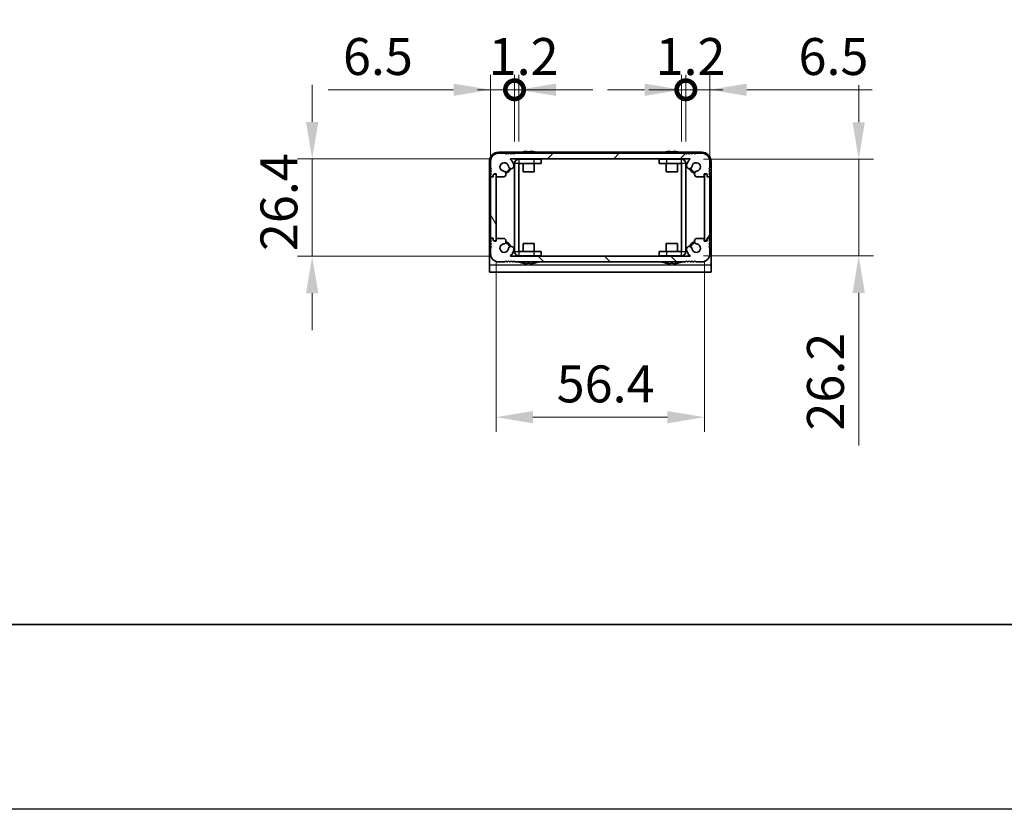
# Model space of a CAD drawing. Units: millimetres. Extents: x -50 to 7168, y -50 to 4576.
# Drawn here: x 1370 to 1637, y 1555 to 1769 of the extents above; entities that cross this region are included whole.
import ezdxf

# ---------------------------------------------------------------- set-up
doc = ezdxf.new("R2010")
doc.units = ezdxf.units.MM
doc.header["$LTSCALE"] = 2
doc.layers.get('Defpoints').update_dxf_attribs({"lineweight": 25})
for name, color, linetype, lineweight in [('Border (ISO)', 7, 'Continuous', 35), ('Dimension (ISO)', 7, 'Continuous', 18), ('Visible (ISO)', 7, 'Continuous', 35), ('Visible Narrow (ISO)', 7, 'Continuous', 25)]:
    doc.layers.add(name, color=color, linetype=linetype, lineweight=lineweight)
doc.layers.add('Hatch (ISO)', color=1, linetype='Continuous', lineweight=18, true_color=0xff0000)
doc.styles.add('Note Text (TK)', font='txt')
doc.dimstyles.new('Default - Method 1b (TK)', dxfattribs={"dimscale": 2, "dimtxt": 2.5, "dimasz": 2.5, "dimexe": 1, "dimexo": 1.5, "dimgap": 1, "dimtad": 1, "dimtoh": 1, "dimrnd": 1e-08, "dimdsep": 46, "dimtxsty": 'Note Text (TK)', "dimcen": 0.09, "dimdle": 5, "dimclrd": 100, "dimclre": 100, "dimclrt": 7, "dimadec": 1, "dimazin": 1, "dimtfac": 1, "dimtmove": 0, "dimatfit": 3, "dimfxl": 0, "dimtolj": 1, "dimlwd": -1, "dimlwe": -1, "dimarcsym": 0})

# ---------------------------------------------------------------- blocks, each defined once
blk = doc.blocks.new('図面枠 tk図枠')
at = {"layer": 'Border (ISO)'}
blk.add_line((14.5, 8), (405.5, 8), dxfattribs=at)
blk = doc.blocks.new('*D184')
at = {"layer": 'Defpoints', "color": 0, "transparency": 16777216}
for p in [(1502.85, 1731.13), (1449.07, 1704.73), (1502.85, 1704.73)]:
    blk.add_point(p, dxfattribs=at)
at = {"layer": 'Dimension (ISO)', "color": 100, "transparency": 16777216}
for p, q in [((1449.07, 1741.13), (1449.07, 1751.13)), ((1496.85, 1731.13), (1445.07, 1731.13)), ((1449.07, 1731.13), (1449.07, 1704.73)), ((1496.85, 1704.73), (1445.07, 1704.73)), ((1449.07, 1694.73), (1449.07, 1684.73))]:
    blk.add_line(p, q, dxfattribs=at)
for points in [[(1447.41, 1741.13), (1450.74, 1741.13), (1449.07, 1731.13)], [(1447.41, 1694.73), (1450.74, 1694.73), (1449.07, 1704.73)]]:
    blk.add_solid(points, dxfattribs=at)
at = {"layer": 'Dimension (ISO)', "color": 7, "transparency": 16777216, "insert": (1440.07, 1706.14), "char_height": 10, "attachment_point": 4, "rotation": 90, "style": 'Note Text (TK)'}
blk.add_mtext('\\A1;26.4', dxfattribs=at)
blk = doc.blocks.new('*D185')
at = {"layer": 'Defpoints', "color": 0, "transparency": 16777216}
for p in [(1498.87, 1709.18), (1555.27, 1709.18), (1555.27, 1661.18)]:
    blk.add_point(p, dxfattribs=at)
at = {"layer": 'Dimension (ISO)', "color": 100, "transparency": 16777216}
for p, q in [((1498.87, 1703.18), (1498.87, 1657.18)), ((1555.27, 1703.18), (1555.27, 1657.18)), ((1508.87, 1661.18), (1545.27, 1661.18))]:
    blk.add_line(p, q, dxfattribs=at)
for points in [[(1508.87, 1662.85), (1508.87, 1659.51), (1498.87, 1661.18)], [(1545.27, 1662.85), (1545.27, 1659.51), (1555.27, 1661.18)]]:
    blk.add_solid(points, dxfattribs=at)
at = {"layer": 'Dimension (ISO)', "color": 7, "transparency": 16777216, "insert": (1515.28, 1670.18), "char_height": 10, "attachment_point": 4, "style": 'Note Text (TK)'}
blk.add_mtext('\\A1;56.4', dxfattribs=at)
blk = doc.blocks.new('*D186')
at = {"layer": 'Defpoints', "color": 0, "transparency": 16777216}
for p in [(1549.07, 1731.03), (1549.07, 1704.83), (1597.07, 1704.83)]:
    blk.add_point(p, dxfattribs=at)
at = {"layer": 'Dimension (ISO)', "color": 100, "transparency": 16777216}
for p, q in [((1597.07, 1741.03), (1597.07, 1751.03)), ((1555.07, 1731.03), (1601.07, 1731.03)), ((1597.07, 1731.03), (1597.07, 1704.83)), ((1555.07, 1704.83), (1601.07, 1704.83)), ((1597.07, 1694.83), (1597.07, 1653.54))]:
    blk.add_line(p, q, dxfattribs=at)
for points in [[(1595.41, 1741.03), (1598.74, 1741.03), (1597.07, 1731.03)], [(1595.41, 1694.83), (1598.74, 1694.83), (1597.07, 1704.83)]]:
    blk.add_solid(points, dxfattribs=at)
at = {"layer": 'Dimension (ISO)', "color": 7, "transparency": 16777216, "insert": (1588.07, 1657.54), "char_height": 10, "attachment_point": 4, "rotation": 90, "style": 'Note Text (TK)'}
blk.add_mtext('\\A1;26.2', dxfattribs=at)
blk = doc.blocks.new('_DotSmall')
at = {"color": 0, "linetype": 'ByBlock', "const_width": 0.5}
blk.add_lwpolyline([(-0.0625, 0, 1), (0.0625, 0, 1)], format="xyb", close=True, dxfattribs=at)
blk = doc.blocks.new('*D187')
at = {"layer": 'Defpoints', "color": 0, "transparency": 16777216}
for p in [(1503.87, 1749.83), (1503.87, 1729.83), (1497.37, 1725.98)]:
    blk.add_point(p, dxfattribs=at)
at = {"layer": 'Dimension (ISO)', "color": 100, "transparency": 16777216}
for p, q in [((1497.37, 1731.98), (1497.37, 1753.83)), ((1503.87, 1735.83), (1503.87, 1753.83)), ((1487.37, 1749.83), (1453.41, 1749.83)), ((1503.87, 1749.83), (1497.37, 1749.83)), ((1503.87, 1749.83), (1523.87, 1749.83))]:
    blk.add_line(p, q, dxfattribs=at)
blk.add_solid([(1487.37, 1751.5), (1487.37, 1748.16), (1497.37, 1749.83)], dxfattribs=at)
at = {"layer": 'Dimension (ISO)', "color": 100, "transparency": 16777216, "xscale": 10, "yscale": 10, "zscale": 10, "rotation": 180}
blk.add_blockref('_DotSmall', (1503.87, 1749.83), dxfattribs=at)
at = {"layer": 'Dimension (ISO)', "color": 7, "transparency": 16777216, "insert": (1457.41, 1758.83), "char_height": 10, "attachment_point": 4, "style": 'Note Text (TK)'}
blk.add_mtext('\\A1;6.5', dxfattribs=at)
blk = doc.blocks.new('*D188')
at = {"layer": 'Defpoints', "color": 0, "transparency": 16777216}
for p in [(1505.07, 1749.83), (1503.87, 1729.83), (1505.07, 1729.83)]:
    blk.add_point(p, dxfattribs=at)
at = {"layer": 'Dimension (ISO)', "color": 100, "transparency": 16777216}
for p, q in [((1503.87, 1735.83), (1503.87, 1753.83)), ((1505.07, 1735.83), (1505.07, 1753.83)), ((1503.87, 1749.83), (1493.87, 1749.83)), ((1503.87, 1749.83), (1505.07, 1749.83)), ((1515.07, 1749.83), (1525.07, 1749.83))]:
    blk.add_line(p, q, dxfattribs=at)
blk.add_solid([(1515.07, 1751.5), (1515.07, 1748.16), (1505.07, 1749.83)], dxfattribs=at)
at = {"layer": 'Dimension (ISO)', "color": 100, "transparency": 16777216, "xscale": 10, "yscale": 10, "zscale": 10}
blk.add_blockref('_DotSmall', (1503.87, 1749.83), dxfattribs=at)
at = {"layer": 'Dimension (ISO)', "color": 7, "transparency": 16777216, "insert": (1496.86, 1758.83), "char_height": 10, "attachment_point": 4, "style": 'Note Text (TK)'}
blk.add_mtext('\\A1;1.2', dxfattribs=at)
blk = doc.blocks.new('*D189')
at = {"layer": 'Defpoints', "color": 0, "transparency": 16777216}
for p in [(1550.27, 1749.83), (1549.07, 1729.83), (1550.27, 1729.83)]:
    blk.add_point(p, dxfattribs=at)
at = {"layer": 'Dimension (ISO)', "color": 100, "transparency": 16777216}
for p, q in [((1549.07, 1735.83), (1549.07, 1753.83)), ((1550.27, 1735.83), (1550.27, 1753.83)), ((1539.07, 1749.83), (1529.07, 1749.83)), ((1549.07, 1749.83), (1550.27, 1749.83)), ((1550.27, 1749.83), (1560.27, 1749.83))]:
    blk.add_line(p, q, dxfattribs=at)
blk.add_solid([(1539.07, 1751.5), (1539.07, 1748.16), (1549.07, 1749.83)], dxfattribs=at)
at = {"layer": 'Dimension (ISO)', "color": 100, "transparency": 16777216, "xscale": 10, "yscale": 10, "zscale": 10, "rotation": 180}
blk.add_blockref('_DotSmall', (1550.27, 1749.83), dxfattribs=at)
at = {"layer": 'Dimension (ISO)', "color": 7, "transparency": 16777216, "insert": (1542.06, 1758.83), "char_height": 10, "attachment_point": 4, "style": 'Note Text (TK)'}
blk.add_mtext('\\A1;1.2', dxfattribs=at)
blk = doc.blocks.new('*D190')
at = {"layer": 'Defpoints', "color": 0, "transparency": 16777216}
for p in [(1556.77, 1749.83), (1550.27, 1729.83), (1556.77, 1725.98)]:
    blk.add_point(p, dxfattribs=at)
at = {"layer": 'Dimension (ISO)', "color": 100, "transparency": 16777216}
for p, q in [((1550.27, 1735.83), (1550.27, 1753.83)), ((1556.77, 1731.98), (1556.77, 1753.83)), ((1550.27, 1749.83), (1540.27, 1749.83)), ((1550.27, 1749.83), (1556.77, 1749.83)), ((1566.77, 1749.83), (1600.74, 1749.83))]:
    blk.add_line(p, q, dxfattribs=at)
blk.add_solid([(1566.77, 1751.5), (1566.77, 1748.16), (1556.77, 1749.83)], dxfattribs=at)
at = {"layer": 'Dimension (ISO)', "color": 100, "transparency": 16777216, "xscale": 10, "yscale": 10, "zscale": 10}
blk.add_blockref('_DotSmall', (1550.27, 1749.83), dxfattribs=at)
at = {"layer": 'Dimension (ISO)', "color": 7, "transparency": 16777216, "insert": (1580.77, 1758.83), "char_height": 10, "attachment_point": 4, "style": 'Note Text (TK)'}
blk.add_mtext('\\A1;6.5', dxfattribs=at)

msp = doc.modelspace()

# ---------------------------------------------------------------- hatches: boundary and pattern name
at = {"layer": 'Hatch (ISO)'}
h = msp.add_hatch(dxfattribs=at)
h.set_pattern_fill('ANSI31', color=256, scale=101.6, style=0)
h.set_pattern_definition([(45, (744, 1573), (-8.98026, 8.98026), [])])
edge = h.paths.add_edge_path()
edge.add_ellipse((1501.0056, 1726.5811), major_axis=(0, -0.3), ratio=1, start_angle=0, end_angle=29.008861)
edge.add_ellipse((1500.7664, 1727.0125), major_axis=(0.3847, -0.6938), ratio=1, start_angle=0, end_angle=140.654819)
edge.add_ellipse((1501.0736, 1728.9311), major_axis=(-0.1648, -1.1381), ratio=1, start_angle=106.448258, end_angle=360, ccw=False)
edge.add_ellipse((1502.9541, 1729.2023), major_axis=(-0.7423, -0.1071), ratio=1, start_angle=0, end_angle=180)
edge.add_ellipse((1501.0736, 1728.9311), major_axis=(2.6229, 0.3783), ratio=1, start_angle=0, end_angle=41.579126)
edge.add_ellipse((1502.8491, 1731.0311), major_axis=(-0.0646, -0.0764), ratio=1, start_angle=220.214171, end_angle=360, ccw=False)
edge.add_line((1502.8491, 1731.1311), (1551.298, 1731.1311))
edge.add_ellipse((1551.298, 1731.0311), major_axis=(0, 0.1), ratio=1, start_angle=220.214171, end_angle=360, ccw=False)
edge.add_ellipse((1553.0736, 1728.9311), major_axis=(-1.711, 2.0236), ratio=1, start_angle=0, end_angle=41.579126)
edge.add_ellipse((1551.193, 1729.2023), major_axis=(-0.7423, 0.1071), ratio=1, start_angle=0, end_angle=180)
edge.add_ellipse((1553.0736, 1728.9311), major_axis=(-1.1382, 0.1642), ratio=1, start_angle=106.448258, end_angle=360, ccw=False)
edge.add_ellipse((1553.3808, 1727.0125), major_axis=(-0.1423, 0.7804), ratio=1, start_angle=0, end_angle=140.654819)
edge.add_ellipse((1553.1415, 1726.5811), major_axis=(-0.1455, -0.2624), ratio=1, start_angle=0, end_angle=29.008861)
edge.add_line((1553.1415, 1726.2811), (1554.9236, 1726.2811))
edge.add_ellipse((1554.9236, 1726.5811), major_axis=(0, -0.3), ratio=1, start_angle=0, end_angle=90)
edge.add_line((1555.2236, 1726.5811), (1555.2236, 1727.0311))
edge.add_line((1555.2236, 1727.0311), (1555.8236, 1727.0311))
edge.add_line((1555.8236, 1727.0311), (1556.0736, 1726.7811))
edge.add_line((1556.0736, 1726.7811), (1556.0736, 1726.5811))
edge.add_ellipse((1556.3736, 1726.5811), major_axis=(-0.3, 0), ratio=1, start_angle=0, end_angle=90)
edge.add_line((1556.3736, 1726.2811), (1556.5236, 1726.2811))
edge.add_ellipse((1556.5236, 1726.5311), major_axis=(0, -0.25), ratio=1, start_angle=0, end_angle=90)
edge.add_line((1556.7736, 1726.5311), (1556.7736, 1726.7811))
edge.add_line((1556.7736, 1726.7811), (1556.5236, 1727.0311))
edge.add_line((1556.5236, 1727.0311), (1556.7736, 1727.2811))
edge.add_line((1556.7736, 1727.2811), (1556.7736, 1727.5311))
edge.add_line((1556.7736, 1727.5311), (1556.5236, 1727.7811))
edge.add_line((1556.5236, 1727.7811), (1556.7736, 1728.0311))
edge.add_line((1556.7736, 1728.0311), (1556.7736, 1728.2811))
edge.add_line((1556.7736, 1728.2811), (1556.5236, 1728.5311))
edge.add_line((1556.5236, 1728.5311), (1556.7736, 1728.7811))
edge.add_line((1556.7736, 1728.7811), (1556.7736, 1730.4311))
edge.add_ellipse((1554.5736, 1730.4311), major_axis=(2.2, 0), ratio=1, start_angle=0, end_angle=90)
edge.add_line((1554.5736, 1732.6311), (1552.9236, 1732.6311))
edge.add_line((1552.9236, 1732.6311), (1552.6736, 1732.3811))
edge.add_line((1552.6736, 1732.3811), (1552.4236, 1732.6311))
edge.add_line((1552.4236, 1732.6311), (1552.1736, 1732.6311))
edge.add_line((1552.1736, 1732.6311), (1551.9236, 1732.3811))
edge.add_line((1551.9236, 1732.3811), (1551.6736, 1732.6311))
edge.add_line((1551.6736, 1732.6311), (1551.4236, 1732.6311))
edge.add_line((1551.4236, 1732.6311), (1551.1736, 1732.3811))
edge.add_line((1551.1736, 1732.3811), (1550.9236, 1732.6311))
edge.add_line((1550.9236, 1732.6311), (1550.6736, 1732.6311))
edge.add_line((1550.6736, 1732.6311), (1550.4236, 1732.3811))
edge.add_line((1550.4236, 1732.3811), (1550.1736, 1732.6311))
edge.add_line((1550.1736, 1732.6311), (1503.9736, 1732.6311))
edge.add_line((1503.9736, 1732.6311), (1503.7236, 1732.3811))
edge.add_line((1503.7236, 1732.3811), (1503.4736, 1732.6311))
edge.add_line((1503.4736, 1732.6311), (1503.2236, 1732.6311))
edge.add_line((1503.2236, 1732.6311), (1502.9736, 1732.3811))
edge.add_line((1502.9736, 1732.3811), (1502.7236, 1732.6311))
edge.add_line((1502.7236, 1732.6311), (1502.4736, 1732.6311))
edge.add_line((1502.4736, 1732.6311), (1502.2236, 1732.3811))
edge.add_line((1502.2236, 1732.3811), (1501.9736, 1732.6311))
edge.add_line((1501.9736, 1732.6311), (1501.7236, 1732.6311))
edge.add_line((1501.7236, 1732.6311), (1501.4736, 1732.3811))
edge.add_line((1501.4736, 1732.3811), (1501.2236, 1732.6311))
edge.add_line((1501.2236, 1732.6311), (1499.5736, 1732.6311))
edge.add_ellipse((1499.5736, 1730.4311), major_axis=(0, 2.2), ratio=1, start_angle=0, end_angle=90)
edge.add_line((1497.3736, 1730.4311), (1497.3736, 1728.7811))
edge.add_line((1497.3736, 1728.7811), (1497.6236, 1728.5311))
edge.add_line((1497.6236, 1728.5311), (1497.3736, 1728.2811))
edge.add_line((1497.3736, 1728.2811), (1497.3736, 1728.0311))
edge.add_line((1497.3736, 1728.0311), (1497.6236, 1727.7811))
edge.add_line((1497.6236, 1727.7811), (1497.3736, 1727.5311))
edge.add_line((1497.3736, 1727.5311), (1497.3736, 1727.2811))
edge.add_line((1497.3736, 1727.2811), (1497.6236, 1727.0311))
edge.add_line((1497.6236, 1727.0311), (1497.3736, 1726.7811))
edge.add_line((1497.3736, 1726.7811), (1497.3736, 1726.5311))
edge.add_ellipse((1497.6236, 1726.5311), major_axis=(-0.25, 0), ratio=1, start_angle=0, end_angle=90)
edge.add_line((1497.6236, 1726.2811), (1497.7736, 1726.2811))
edge.add_ellipse((1497.7736, 1726.5811), major_axis=(0, -0.3), ratio=1, start_angle=0, end_angle=90)
edge.add_line((1498.0736, 1726.5811), (1498.0736, 1726.7811))
edge.add_line((1498.0736, 1726.7811), (1498.3236, 1727.0311))
edge.add_line((1498.3236, 1727.0311), (1498.9236, 1727.0311))
edge.add_line((1498.9236, 1727.0311), (1498.9236, 1726.5811))
edge.add_ellipse((1499.2236, 1726.5811), major_axis=(-0.3, 0), ratio=1, start_angle=0, end_angle=90)
edge.add_line((1499.2236, 1726.2811), (1501.0056, 1726.2811))
h = msp.add_hatch(dxfattribs=at)
h.set_pattern_fill('ANSI31', color=256, scale=101.6, angle=75.000175, style=0)
h.set_pattern_definition([(120.0002, (744, 1573), (-10.9985, -6.35003), [])])
edge = h.paths.add_edge_path()
edge.add_ellipse((1497.6236, 1725.9811), major_axis=(0, 0.25), ratio=1, start_angle=0, end_angle=90)
edge.add_line((1497.3736, 1725.9811), (1497.3736, 1709.8811))
edge.add_ellipse((1497.6236, 1709.8811), major_axis=(-0.25, 0), ratio=1, start_angle=0, end_angle=90)
edge.add_line((1497.6236, 1709.6311), (1498.1236, 1709.6311))
edge.add_line((1498.1236, 1709.6311), (1498.1236, 1709.1311))
edge.add_line((1498.1236, 1709.1311), (1498.3736, 1708.8811))
edge.add_line((1498.3736, 1708.8811), (1498.5736, 1708.8811))
edge.add_ellipse((1498.5736, 1709.1811), major_axis=(0, -0.3), ratio=1, start_angle=0, end_angle=90)
edge.add_line((1498.8736, 1709.1811), (1498.8736, 1726.6811))
edge.add_ellipse((1498.5736, 1726.6811), major_axis=(0.3, 0), ratio=1, start_angle=0, end_angle=90)
edge.add_line((1498.5736, 1726.9811), (1498.3736, 1726.9811))
edge.add_line((1498.3736, 1726.9811), (1498.1236, 1726.7311))
edge.add_line((1498.1236, 1726.7311), (1498.1236, 1726.2311))
edge.add_line((1498.1236, 1726.2311), (1497.6236, 1726.2311))
h = msp.add_hatch(dxfattribs=at)
h.set_pattern_fill('ANSI31', color=256, scale=101.6, angle=14.999978, style=0)
h.set_pattern_definition([(60, (744, 1573), (-10.99852, 6.35), [])])
edge = h.paths.add_edge_path()
edge.add_ellipse((1556.5236, 1709.8811), major_axis=(0, -0.25), ratio=1, start_angle=0, end_angle=90)
edge.add_line((1556.7736, 1709.8811), (1556.7736, 1725.9811))
edge.add_ellipse((1556.5236, 1725.9811), major_axis=(0.25, 0), ratio=1, start_angle=0, end_angle=90)
edge.add_line((1556.5236, 1726.2311), (1556.0236, 1726.2311))
edge.add_line((1556.0236, 1726.2311), (1556.0236, 1726.7311))
edge.add_line((1556.0236, 1726.7311), (1555.7736, 1726.9811))
edge.add_line((1555.7736, 1726.9811), (1555.5736, 1726.9811))
edge.add_ellipse((1555.5736, 1726.6811), major_axis=(0, 0.3), ratio=1, start_angle=0, end_angle=90)
edge.add_line((1555.2736, 1726.6811), (1555.2736, 1709.1811))
edge.add_ellipse((1555.5736, 1709.1811), major_axis=(-0.3, 0), ratio=1, start_angle=0, end_angle=90)
edge.add_line((1555.5736, 1708.8811), (1555.7736, 1708.8811))
edge.add_line((1555.7736, 1708.8811), (1556.0236, 1709.1311))
edge.add_line((1556.0236, 1709.1311), (1556.0236, 1709.6311))
edge.add_line((1556.0236, 1709.6311), (1556.5236, 1709.6311))
h = msp.add_hatch(dxfattribs=at)
h.set_pattern_fill('ANSI31', color=256, scale=101.6, angle=90.00021, style=0)
h.set_pattern_definition([(135.0002, (744, 1573), (-8.98022, -8.98029), [])])
edge = h.paths.add_edge_path()
edge.add_ellipse((1553.1415, 1709.2811), major_axis=(0, 0.3), ratio=1, start_angle=0, end_angle=29.008861)
edge.add_ellipse((1553.3808, 1708.8497), major_axis=(-0.3847, 0.6938), ratio=1, start_angle=0, end_angle=140.654819)
edge.add_ellipse((1553.0736, 1706.9311), major_axis=(0.1648, 1.1381), ratio=1, start_angle=106.448258, end_angle=360, ccw=False)
edge.add_ellipse((1551.193, 1706.6599), major_axis=(0.7423, 0.1071), ratio=1, start_angle=0, end_angle=180)
edge.add_ellipse((1553.0736, 1706.9311), major_axis=(-2.6229, -0.3783), ratio=1, start_angle=0, end_angle=41.579126)
edge.add_ellipse((1551.298, 1704.8311), major_axis=(0.0646, 0.0764), ratio=1, start_angle=220.214171, end_angle=360, ccw=False)
edge.add_line((1551.298, 1704.7311), (1502.8491, 1704.7311))
edge.add_ellipse((1502.8491, 1704.8311), major_axis=(0, -0.1), ratio=1, start_angle=220.214171, end_angle=360, ccw=False)
edge.add_ellipse((1501.0736, 1706.9311), major_axis=(1.711, -2.0236), ratio=1, start_angle=0, end_angle=41.579126)
edge.add_ellipse((1502.9541, 1706.6599), major_axis=(0.7423, -0.1071), ratio=1, start_angle=0, end_angle=180)
edge.add_ellipse((1501.0736, 1706.9311), major_axis=(1.1382, -0.1642), ratio=1, start_angle=106.448258, end_angle=360, ccw=False)
edge.add_ellipse((1500.7664, 1708.8497), major_axis=(0.1423, -0.7804), ratio=1, start_angle=0, end_angle=140.654819)
edge.add_ellipse((1501.0056, 1709.2811), major_axis=(0.1455, 0.2624), ratio=1, start_angle=0, end_angle=29.008861)
edge.add_line((1501.0056, 1709.5811), (1499.2236, 1709.5811))
edge.add_ellipse((1499.2236, 1709.2811), major_axis=(0, 0.3), ratio=1, start_angle=0, end_angle=90)
edge.add_line((1498.9236, 1709.2811), (1498.9236, 1708.8311))
edge.add_line((1498.9236, 1708.8311), (1498.3236, 1708.8311))
edge.add_line((1498.3236, 1708.8311), (1498.0736, 1709.0811))
edge.add_line((1498.0736, 1709.0811), (1498.0736, 1709.2811))
edge.add_ellipse((1497.7736, 1709.2811), major_axis=(0.3, 0), ratio=1, start_angle=0, end_angle=90)
edge.add_line((1497.7736, 1709.5811), (1497.6236, 1709.5811))
edge.add_ellipse((1497.6236, 1709.3311), major_axis=(0, 0.25), ratio=1, start_angle=0, end_angle=90)
edge.add_line((1497.3736, 1709.3311), (1497.3736, 1709.0811))
edge.add_line((1497.3736, 1709.0811), (1497.6236, 1708.8311))
edge.add_line((1497.6236, 1708.8311), (1497.3736, 1708.5811))
edge.add_line((1497.3736, 1708.5811), (1497.3736, 1708.3311))
edge.add_line((1497.3736, 1708.3311), (1497.6236, 1708.0811))
edge.add_line((1497.6236, 1708.0811), (1497.3736, 1707.8311))
edge.add_line((1497.3736, 1707.8311), (1497.3736, 1707.5811))
edge.add_line((1497.3736, 1707.5811), (1497.6236, 1707.3311))
edge.add_line((1497.6236, 1707.3311), (1497.3736, 1707.0811))
edge.add_line((1497.3736, 1707.0811), (1497.3736, 1705.4311))
edge.add_ellipse((1499.5736, 1705.4311), major_axis=(-2.2, 0), ratio=1, start_angle=0, end_angle=90)
edge.add_line((1499.5736, 1703.2311), (1501.2236, 1703.2311))
edge.add_line((1501.2236, 1703.2311), (1501.4736, 1703.4811))
edge.add_line((1501.4736, 1703.4811), (1501.7236, 1703.2311))
edge.add_line((1501.7236, 1703.2311), (1501.9736, 1703.2311))
edge.add_line((1501.9736, 1703.2311), (1502.2236, 1703.4811))
edge.add_line((1502.2236, 1703.4811), (1502.4736, 1703.2311))
edge.add_line((1502.4736, 1703.2311), (1502.7236, 1703.2311))
edge.add_line((1502.7236, 1703.2311), (1502.9736, 1703.4811))
edge.add_line((1502.9736, 1703.4811), (1503.2236, 1703.2311))
edge.add_line((1503.2236, 1703.2311), (1503.4736, 1703.2311))
edge.add_line((1503.4736, 1703.2311), (1503.7236, 1703.4811))
edge.add_line((1503.7236, 1703.4811), (1503.9736, 1703.2311))
edge.add_line((1503.9736, 1703.2311), (1550.1736, 1703.2311))
edge.add_line((1550.1736, 1703.2311), (1550.4236, 1703.4811))
edge.add_line((1550.4236, 1703.4811), (1550.6736, 1703.2311))
edge.add_line((1550.6736, 1703.2311), (1550.9236, 1703.2311))
edge.add_line((1550.9236, 1703.2311), (1551.1736, 1703.4811))
edge.add_line((1551.1736, 1703.4811), (1551.4236, 1703.2311))
edge.add_line((1551.4236, 1703.2311), (1551.6736, 1703.2311))
edge.add_line((1551.6736, 1703.2311), (1551.9236, 1703.4811))
edge.add_line((1551.9236, 1703.4811), (1552.1736, 1703.2311))
edge.add_line((1552.1736, 1703.2311), (1552.4236, 1703.2311))
edge.add_line((1552.4236, 1703.2311), (1552.6736, 1703.4811))
edge.add_line((1552.6736, 1703.4811), (1552.9236, 1703.2311))
edge.add_line((1552.9236, 1703.2311), (1554.5736, 1703.2311))
edge.add_ellipse((1554.5736, 1705.4311), major_axis=(0, -2.2), ratio=1, start_angle=0, end_angle=90)
edge.add_line((1556.7736, 1705.4311), (1556.7736, 1707.0811))
edge.add_line((1556.7736, 1707.0811), (1556.5236, 1707.3311))
edge.add_line((1556.5236, 1707.3311), (1556.7736, 1707.5811))
edge.add_line((1556.7736, 1707.5811), (1556.7736, 1707.8311))
edge.add_line((1556.7736, 1707.8311), (1556.5236, 1708.0811))
edge.add_line((1556.5236, 1708.0811), (1556.7736, 1708.3311))
edge.add_line((1556.7736, 1708.3311), (1556.7736, 1708.5811))
edge.add_line((1556.7736, 1708.5811), (1556.5236, 1708.8311))
edge.add_line((1556.5236, 1708.8311), (1556.7736, 1709.0811))
edge.add_line((1556.7736, 1709.0811), (1556.7736, 1709.3311))
edge.add_ellipse((1556.5236, 1709.3311), major_axis=(0.25, 0), ratio=1, start_angle=0, end_angle=90)
edge.add_line((1556.5236, 1709.5811), (1556.3736, 1709.5811))
edge.add_ellipse((1556.3736, 1709.2811), major_axis=(0, 0.3), ratio=1, start_angle=0, end_angle=90)
edge.add_line((1556.0736, 1709.2811), (1556.0736, 1709.0811))
edge.add_line((1556.0736, 1709.0811), (1555.8236, 1708.8311))
edge.add_line((1555.8236, 1708.8311), (1555.2236, 1708.8311))
edge.add_line((1555.2236, 1708.8311), (1555.2236, 1709.2811))
edge.add_ellipse((1554.9236, 1709.2811), major_axis=(0.3, 0), ratio=1, start_angle=0, end_angle=90)
edge.add_line((1554.9236, 1709.5811), (1553.1415, 1709.5811))

# ---------------------------------------------------------------- linework, layer by layer
at = {"color": 6}
msp.add_lwpolyline([(-50, 2779), (5995, 2779), (5995, 1555), (-50, 1555)], close=True, dxfattribs=at)
at = {"layer": 'Visible (ISO)'}
for p, q in [((1505.766, 1732.9311), (1499.5736, 1732.9311)), ((1501.2236, 1732.6311), (1499.5736, 1732.6311)), ((1501.4736, 1732.3811), (1501.2236, 1732.6311)), ((1501.7236, 1732.6311), (1501.4736, 1732.3811)), ((1501.9736, 1732.6311), (1501.7236, 1732.6311)), ((1502.2236, 1732.3811), (1501.9736, 1732.6311)), ((1502.4736, 1732.6311), (1502.2236, 1732.3811)), ((1502.7236, 1732.6311), (1502.4736, 1732.6311)), ((1502.9736, 1732.3811), (1502.7236, 1732.6311)), ((1502.8491, 1731.1311), (1551.298, 1731.1311)), ((1503.2236, 1732.6311), (1502.9736, 1732.3811)), ((1503.4736, 1732.6311), (1503.2236, 1732.6311)), ((1503.7236, 1732.3811), (1503.4736, 1732.6311)), ((1503.9736, 1732.6311), (1503.7236, 1732.3811)), ((1550.1736, 1732.6311), (1503.9736, 1732.6311)), ((1505.0746, 1731.0311), (1509.0736, 1731.0311)), ((1506.0736, 1733.0061), (1506.0736, 1732.9964)), ((1506.1736, 1731.0311), (1506.1736, 1731.1118)), ((1507.2986, 1733.1196), (1507.2986, 1732.9964)), ((1508.0486, 1732.9964), (1508.0486, 1733.1196)), ((1509.0736, 1731.0311), (1511.0736, 1731.0311)), ((1509.1736, 1731.0311), (1509.1736, 1731.1118)), ((1509.2736, 1732.9964), (1509.2736, 1733.0061)), ((1544.566, 1732.9311), (1509.5811, 1732.9311)), ((1511.0736, 1729.8311), (1511.0736, 1731.0311)), ((1543.0736, 1731.0311), (1545.0736, 1731.0311)), ((1543.0736, 1731.0311), (1543.0736, 1729.8311)), ((1544.8736, 1733.0061), (1544.8736, 1732.9964)), ((1544.9736, 1731.0311), (1544.9736, 1731.1118)), ((1549.0726, 1731.0311), (1545.0736, 1731.0311)), ((1546.0986, 1733.1196), (1546.0986, 1732.9964)), ((1546.8486, 1732.9964), (1546.8486, 1733.1196)), ((1547.9736, 1731.0311), (1547.9736, 1731.1118)), ((1548.0736, 1732.9964), (1548.0736, 1733.0061)), ((1554.5736, 1732.9311), (1548.3811, 1732.9311)), ((1550.4236, 1732.3811), (1550.1736, 1732.6311)), ((1550.6736, 1732.6311), (1550.4236, 1732.3811)), ((1550.9236, 1732.6311), (1550.6736, 1732.6311)), ((1551.1736, 1732.3811), (1550.9236, 1732.6311)), ((1551.4236, 1732.6311), (1551.1736, 1732.3811)), ((1551.6736, 1732.6311), (1551.4236, 1732.6311)), ((1551.9236, 1732.3811), (1551.6736, 1732.6311)), ((1552.1736, 1732.6311), (1551.9236, 1732.3811)), ((1552.4236, 1732.6311), (1552.1736, 1732.6311)), ((1552.6736, 1732.3811), (1552.4236, 1732.6311)), ((1552.9236, 1732.6311), (1552.6736, 1732.3811)), ((1554.5736, 1732.6311), (1552.9236, 1732.6311)), ((1497.0736, 1730.4311), (1497.0736, 1702.4321)), ((1497.3736, 1730.4311), (1497.3736, 1728.7811)), ((1497.3736, 1728.7811), (1497.6236, 1728.5311)), ((1497.6236, 1728.5311), (1497.3736, 1728.2811)), ((1497.3736, 1728.2811), (1497.3736, 1728.0311)), ((1497.3736, 1728.0311), (1497.6236, 1727.7811)), ((1503.8736, 1729.8301), (1503.8736, 1706.0321)), ((1505.0736, 1729.8301), (1505.0736, 1706.0321)), ((1505.0746, 1729.8311), (1509.0736, 1729.8311)), ((1506.1736, 1727.6311), (1506.1736, 1729.8311)), ((1511.0736, 1729.8311), (1509.0736, 1729.8311)), ((1509.1736, 1727.6311), (1509.1736, 1729.8311)), ((1545.0736, 1729.8311), (1543.0736, 1729.8311)), ((1544.9736, 1727.6311), (1544.9736, 1729.8311)), ((1545.0736, 1729.8311), (1549.0726, 1729.8311)), ((1547.9736, 1727.6311), (1547.9736, 1729.8311)), ((1549.0736, 1706.0321), (1549.0736, 1729.8301)), ((1550.2736, 1706.0321), (1550.2736, 1729.8301)), ((1556.5236, 1728.5311), (1556.7736, 1728.7811)), ((1556.7736, 1728.2811), (1556.5236, 1728.5311)), ((1556.5236, 1727.7811), (1556.7736, 1728.0311)), ((1556.7736, 1728.7811), (1556.7736, 1730.4311)), ((1556.7736, 1728.0311), (1556.7736, 1728.2811)), ((1557.0736, 1702.4321), (1557.0736, 1730.4311)), ((1497.6236, 1727.7811), (1497.3736, 1727.5311)), ((1497.3736, 1727.5311), (1497.3736, 1727.2811)), ((1497.3736, 1727.2811), (1497.6236, 1727.0311)), ((1497.6236, 1727.0311), (1497.3736, 1726.7811)), ((1497.3736, 1726.7811), (1497.3736, 1726.5311)), ((1497.3736, 1725.9811), (1497.3736, 1709.8811)), ((1497.6236, 1726.2811), (1497.7736, 1726.2811)), ((1498.1236, 1726.2311), (1497.6236, 1726.2311)), ((1498.0736, 1726.7811), (1498.3236, 1727.0311)), ((1498.0736, 1726.5811), (1498.0736, 1726.7811)), ((1498.3736, 1726.9811), (1498.1236, 1726.7311)), ((1498.1236, 1726.7311), (1498.1236, 1726.2311)), ((1498.3236, 1727.0311), (1498.9236, 1727.0311)), ((1498.5736, 1726.9811), (1498.3736, 1726.9811)), ((1498.8736, 1709.1811), (1498.8736, 1726.6811)), ((1498.9236, 1727.0311), (1498.9236, 1726.5811)), ((1499.2236, 1726.2811), (1501.0056, 1726.2811)), ((1509.1736, 1727.6311), (1506.1736, 1727.6311)), ((1547.9736, 1727.6311), (1544.9736, 1727.6311)), ((1553.1415, 1726.2811), (1554.9236, 1726.2811)), ((1555.2236, 1726.5811), (1555.2236, 1727.0311)), ((1555.2236, 1727.0311), (1555.8236, 1727.0311)), ((1555.2736, 1726.6811), (1555.2736, 1709.1811)), ((1555.7736, 1726.9811), (1555.5736, 1726.9811)), ((1556.0236, 1726.7311), (1555.7736, 1726.9811)), ((1555.8236, 1727.0311), (1556.0736, 1726.7811)), ((1556.0236, 1726.2311), (1556.0236, 1726.7311)), ((1556.5236, 1726.2311), (1556.0236, 1726.2311)), ((1556.0736, 1726.7811), (1556.0736, 1726.5811)), ((1556.3736, 1726.2811), (1556.5236, 1726.2811)), ((1556.7736, 1727.5311), (1556.5236, 1727.7811)), ((1556.5236, 1727.0311), (1556.7736, 1727.2811)), ((1556.7736, 1726.7811), (1556.5236, 1727.0311)), ((1556.7736, 1727.2811), (1556.7736, 1727.5311)), ((1556.7736, 1726.5311), (1556.7736, 1726.7811)), ((1556.7736, 1709.8811), (1556.7736, 1725.9811)), ((1497.3736, 1709.3311), (1497.3736, 1709.0811)), ((1497.6236, 1709.6311), (1498.1236, 1709.6311)), ((1497.7736, 1709.5811), (1497.6236, 1709.5811)), ((1498.0736, 1709.0811), (1498.0736, 1709.2811)), ((1498.1236, 1709.6311), (1498.1236, 1709.1311)), ((1498.9236, 1709.2811), (1498.9236, 1708.8311)), ((1501.0056, 1709.5811), (1499.2236, 1709.5811)), ((1554.9236, 1709.5811), (1553.1415, 1709.5811)), ((1555.2236, 1708.8311), (1555.2236, 1709.2811)), ((1556.0236, 1709.1311), (1556.0236, 1709.6311)), ((1556.0236, 1709.6311), (1556.5236, 1709.6311)), ((1556.0736, 1709.2811), (1556.0736, 1709.0811)), ((1556.5236, 1709.5811), (1556.3736, 1709.5811)), ((1556.7736, 1709.0811), (1556.7736, 1709.3311)), ((1497.3736, 1709.0811), (1497.6236, 1708.8311)), ((1497.6236, 1708.8311), (1497.3736, 1708.5811)), ((1497.3736, 1708.5811), (1497.3736, 1708.3311)), ((1497.3736, 1708.3311), (1497.6236, 1708.0811)), ((1497.6236, 1708.0811), (1497.3736, 1707.8311)), ((1497.3736, 1707.8311), (1497.3736, 1707.5811)), ((1497.3736, 1707.5811), (1497.6236, 1707.3311)), ((1497.6236, 1707.3311), (1497.3736, 1707.0811)), ((1497.3736, 1707.0811), (1497.3736, 1705.4311)), ((1498.3236, 1708.8311), (1498.0736, 1709.0811)), ((1498.1236, 1709.1311), (1498.3736, 1708.8811)), ((1498.9236, 1708.8311), (1498.3236, 1708.8311)), ((1498.3736, 1708.8811), (1498.5736, 1708.8811)), ((1506.1736, 1708.2311), (1509.1736, 1708.2311)), ((1506.1736, 1708.2311), (1506.1736, 1706.0311)), ((1509.1736, 1708.2311), (1509.1736, 1706.0311)), ((1544.9736, 1708.2311), (1547.9736, 1708.2311)), ((1544.9736, 1708.2311), (1544.9736, 1706.0311)), ((1547.9736, 1708.2311), (1547.9736, 1706.0311)), ((1555.8236, 1708.8311), (1555.2236, 1708.8311)), ((1555.5736, 1708.8811), (1555.7736, 1708.8811)), ((1555.7736, 1708.8811), (1556.0236, 1709.1311)), ((1556.0736, 1709.0811), (1555.8236, 1708.8311)), ((1556.5236, 1708.8311), (1556.7736, 1709.0811)), ((1556.7736, 1708.5811), (1556.5236, 1708.8311)), ((1556.5236, 1708.0811), (1556.7736, 1708.3311)), ((1556.7736, 1707.8311), (1556.5236, 1708.0811)), ((1556.5236, 1707.3311), (1556.7736, 1707.5811)), ((1556.7736, 1707.0811), (1556.5236, 1707.3311)), ((1556.7736, 1708.3311), (1556.7736, 1708.5811)), ((1556.7736, 1707.5811), (1556.7736, 1707.8311)), ((1556.7736, 1705.4311), (1556.7736, 1707.0811)), ((1551.298, 1704.7311), (1502.8491, 1704.7311)), ((1509.0736, 1706.0311), (1505.0746, 1706.0311)), ((1505.0746, 1704.8311), (1509.0736, 1704.8311)), ((1506.1736, 1704.8311), (1506.1736, 1704.7504)), ((1509.0736, 1706.0311), (1511.0736, 1706.0311)), ((1511.0736, 1704.8311), (1509.0736, 1704.8311)), ((1509.1736, 1704.8311), (1509.1736, 1704.7504)), ((1511.0736, 1704.8311), (1511.0736, 1706.0311)), ((1543.0736, 1706.0311), (1543.0736, 1704.8311)), ((1543.0736, 1706.0311), (1545.0736, 1706.0311)), ((1545.0736, 1704.8311), (1543.0736, 1704.8311)), ((1544.9736, 1704.8311), (1544.9736, 1704.7504)), ((1549.0726, 1706.0311), (1545.0736, 1706.0311)), ((1549.0726, 1704.8311), (1545.0736, 1704.8311)), ((1547.9736, 1704.8311), (1547.9736, 1704.7504)), ((1497.0736, 1702.4321), (1497.0736, 1700.4311)), ((1499.5736, 1703.2311), (1501.2236, 1703.2311)), ((1501.2236, 1703.2311), (1501.4736, 1703.4811)), ((1501.4736, 1703.4811), (1501.7236, 1703.2311)), ((1501.7236, 1703.2311), (1501.9736, 1703.2311)), ((1501.9736, 1703.2311), (1502.2236, 1703.4811)), ((1502.2236, 1703.4811), (1502.4736, 1703.2311)), ((1502.4736, 1703.2311), (1502.7236, 1703.2311)), ((1502.7236, 1703.2311), (1502.9736, 1703.4811)), ((1502.9736, 1703.4811), (1503.2236, 1703.2311)), ((1503.2236, 1703.2311), (1503.4736, 1703.2311)), ((1503.4736, 1703.2311), (1503.7236, 1703.4811)), ((1503.7236, 1703.4811), (1503.9736, 1703.2311)), ((1503.9736, 1703.2311), (1550.1736, 1703.2311)), ((1506.0736, 1702.8658), (1506.0736, 1702.8561)), ((1507.2986, 1702.8658), (1507.2986, 1702.7426)), ((1508.0486, 1702.7426), (1508.0486, 1702.8658)), ((1509.2736, 1702.8561), (1509.2736, 1702.8658)), ((1544.8736, 1702.8658), (1544.8736, 1702.8561)), ((1546.0986, 1702.8658), (1546.0986, 1702.7426)), ((1546.8486, 1702.7426), (1546.8486, 1702.8658)), ((1548.0736, 1702.8561), (1548.0736, 1702.8658)), ((1550.1736, 1703.2311), (1550.4236, 1703.4811)), ((1550.4236, 1703.4811), (1550.6736, 1703.2311)), ((1550.6736, 1703.2311), (1550.9236, 1703.2311)), ((1550.9236, 1703.2311), (1551.1736, 1703.4811)), ((1551.1736, 1703.4811), (1551.4236, 1703.2311)), ((1551.4236, 1703.2311), (1551.6736, 1703.2311)), ((1551.6736, 1703.2311), (1551.9236, 1703.4811)), ((1551.9236, 1703.4811), (1552.1736, 1703.2311)), ((1552.1736, 1703.2311), (1552.4236, 1703.2311)), ((1552.4236, 1703.2311), (1552.6736, 1703.4811)), ((1552.6736, 1703.4811), (1552.9236, 1703.2311)), ((1552.9236, 1703.2311), (1554.5736, 1703.2311)), ((1557.0736, 1700.4311), (1557.0736, 1702.4321)), ((1557.0736, 1700.4311), (1497.0736, 1700.4311))]:
    msp.add_line(p, q, dxfattribs=at)
for centre, radius, start, end in [((1499.5736, 1730.4311), 2.5, 90, 180), ((1499.5736, 1730.4311), 2.2, 90, 180), ((1502.8491, 1731.0311), 0.1, 90, 229.785829), ((1501.0736, 1728.9311), 2.65, 8.206703, 49.785829), ((1505.0746, 1729.8301), 1.201, 90, 180), ((1507.6736, 1725.7788), 7.4023, 102.482994, 112.226081), ((1507.6736, 1725.7788), 7.3928, 96.7974, 102.499303), ((1506.0736, 1731.1118), 0.1, 0, 11.103529), ((1507.6736, 1725.7788), 7.2273, 87.025775, 92.974225), ((1507.6736, 1725.7788), 7.3928, 77.500697, 83.2026), ((1509.2736, 1731.1118), 0.1, 168.896471, 180), ((1507.6736, 1725.7788), 7.4023, 67.773919, 77.517006), ((1546.4736, 1725.7788), 7.4023, 102.482994, 112.226081), ((1546.4736, 1725.7788), 7.3928, 96.7974, 102.499303), ((1544.8736, 1731.1118), 0.1, 0, 11.103529), ((1546.4736, 1725.7788), 7.2273, 87.025775, 92.974225), ((1546.4736, 1725.7788), 7.3928, 77.500697, 83.2026), ((1548.0736, 1731.1118), 0.1, 168.896471, 180), ((1546.4736, 1725.7788), 7.4023, 67.773919, 77.517006), ((1549.0726, 1729.8301), 1.201, 0, 90), ((1553.0736, 1728.9311), 2.65, 130.214171, 171.793297), ((1551.298, 1731.0311), 0.1, 310.214171, 90), ((1554.5736, 1730.4311), 2.5, 0, 90), ((1554.5736, 1730.4311), 2.2, 0, 90), ((1501.0736, 1728.9311), 1.15, 8.206703, 261.758444), ((1501.0736, 1728.9311), 1.5, 283.129334, 346.546002), ((1501.0736, 1728.9311), 1.75, 284.989543, 344.957542), ((1502.9541, 1729.2023), 0.75, 188.206703, 8.206703), ((1505.0746, 1729.8301), 0.001, 90, 180), ((1549.0726, 1729.8301), 0.001, 0, 90), ((1551.193, 1729.2023), 0.75, 171.793297, 351.793297), ((1553.0736, 1728.9311), 1.75, 195.042458, 255.010457), ((1553.0736, 1728.9311), 1.5, 193.453998, 256.870666), ((1553.0736, 1728.9311), 1.15, 278.241556, 171.793297), ((1497.6236, 1726.5311), 0.25, 180, 270), ((1497.6236, 1725.9811), 0.25, 90, 180), ((1497.7736, 1726.5811), 0.3, 270, 0), ((1498.5736, 1726.6811), 0.3, 0, 90), ((1499.2236, 1726.5811), 0.3, 180, 270), ((1500.7664, 1727.0125), 0.7933, 299.008861, 79.66368), ((1501.0056, 1726.5811), 0.3, 270, 299.008861), ((1553.3808, 1727.0125), 0.7933, 100.33632, 240.991139), ((1553.1415, 1726.5811), 0.3, 240.991139, 270), ((1554.9236, 1726.5811), 0.3, 270, 0), ((1555.5736, 1726.6811), 0.3, 90, 180), ((1556.3736, 1726.5811), 0.3, 180, 270), ((1556.5236, 1726.5311), 0.25, 270, 0), ((1556.5236, 1725.9811), 0.25, 0, 90), ((1497.6236, 1709.8811), 0.25, 180, 270), ((1497.6236, 1709.3311), 0.25, 90, 180), ((1497.7736, 1709.2811), 0.3, 0, 90), ((1498.5736, 1709.1811), 0.3, 270, 0), ((1499.2236, 1709.2811), 0.3, 90, 180), ((1500.7664, 1708.8497), 0.7933, 280.33632, 60.991139), ((1501.0056, 1709.2811), 0.3, 60.991139, 90), ((1553.3808, 1708.8497), 0.7933, 119.008861, 259.66368), ((1553.1415, 1709.2811), 0.3, 90, 119.008861), ((1554.9236, 1709.2811), 0.3, 0, 90), ((1555.5736, 1709.1811), 0.3, 180, 270), ((1556.3736, 1709.2811), 0.3, 90, 180), ((1556.5236, 1709.8811), 0.25, 270, 0), ((1556.5236, 1709.3311), 0.25, 0, 90), ((1501.0736, 1706.9311), 1.15, 98.241556, 351.793297), ((1501.0736, 1706.9311), 1.5, 13.453998, 76.870666), ((1501.0736, 1706.9311), 1.75, 15.042458, 75.010457), ((1502.9541, 1706.6599), 0.75, 351.793297, 171.793297), ((1501.0736, 1706.9311), 2.65, 310.214171, 351.793297), ((1551.193, 1706.6599), 0.75, 8.206703, 188.206703), ((1553.0736, 1706.9311), 2.65, 188.206703, 229.785829), ((1553.0736, 1706.9311), 1.75, 104.989543, 164.957542), ((1553.0736, 1706.9311), 1.5, 103.129334, 166.546002), ((1553.0736, 1706.9311), 1.15, 188.206703, 81.758444), ((1499.5736, 1705.4311), 2.2, 180, 270), ((1502.8491, 1704.8311), 0.1, 130.214171, 270), ((1505.0746, 1706.0321), 1.201, 180, 270), ((1505.0746, 1706.0321), 0.001, 180, 270), ((1506.0736, 1704.7504), 0.1, 348.896471, 0), ((1509.2736, 1704.7504), 0.1, 180, 191.103529), ((1544.8736, 1704.7504), 0.1, 348.896471, 0), ((1548.0736, 1704.7504), 0.1, 180, 191.103529), ((1549.0726, 1706.0321), 0.001, 270, 0), ((1549.0726, 1706.0321), 1.201, 270, 0), ((1551.298, 1704.8311), 0.1, 270, 49.785829), ((1554.5736, 1705.4311), 2.2, 270, 0), ((1507.6736, 1710.0834), 7.4023, 247.773919, 257.517006), ((1507.6736, 1710.0834), 7.3928, 257.500697, 263.2026), ((1507.6736, 1710.0834), 7.2273, 267.025775, 272.974225), ((1507.6736, 1710.0834), 7.3928, 276.7974, 282.499303), ((1507.6736, 1710.0834), 7.4023, 282.482994, 292.226081), ((1546.4736, 1710.0834), 7.4023, 247.773919, 257.517006), ((1546.4736, 1710.0834), 7.3928, 257.500697, 263.2026), ((1546.4736, 1710.0834), 7.2273, 267.025775, 272.974225), ((1546.4736, 1710.0834), 7.3928, 276.7974, 282.499303), ((1546.4736, 1710.0834), 7.4023, 282.482994, 292.226081)]:
    msp.add_arc(centre, radius, start, end, dxfattribs=at)
for points in [[(1507.2986, 1733.1196), (1507.2986, 1733.1271), (1507.2861, 1733.1336), (1507.2352, 1733.1421), (1507.1966, 1733.1443), (1507.1076, 1733.1443), (1507.0512, 1733.1421), (1506.928, 1733.1336), (1506.8611, 1733.1271), (1506.7986, 1733.1196)], [(1508.5486, 1733.1196), (1508.486, 1733.1271), (1508.4192, 1733.1336), (1508.2959, 1733.1421), (1508.2395, 1733.1443), (1508.1505, 1733.1443), (1508.112, 1733.1421), (1508.061, 1733.1336), (1508.0486, 1733.1271), (1508.0486, 1733.1196)], [(1546.0986, 1733.1196), (1546.0986, 1733.1271), (1546.0861, 1733.1336), (1546.0352, 1733.1421), (1545.9966, 1733.1443), (1545.9076, 1733.1443), (1545.8512, 1733.1421), (1545.728, 1733.1336), (1545.6611, 1733.1271), (1545.5986, 1733.1196)], [(1547.3486, 1733.1196), (1547.286, 1733.1271), (1547.2192, 1733.1336), (1547.0959, 1733.1421), (1547.0395, 1733.1443), (1546.9505, 1733.1443), (1546.912, 1733.1421), (1546.861, 1733.1336), (1546.8486, 1733.1271), (1546.8486, 1733.1196)], [(1506.7986, 1702.7426), (1506.8611, 1702.7351), (1506.928, 1702.7286), (1507.0512, 1702.72), (1507.1076, 1702.7179), (1507.1966, 1702.7179), (1507.2352, 1702.72), (1507.2861, 1702.7286), (1507.2986, 1702.7351), (1507.2986, 1702.7426)], [(1508.0486, 1702.7426), (1508.0486, 1702.7351), (1508.061, 1702.7286), (1508.112, 1702.72), (1508.1505, 1702.7179), (1508.2395, 1702.7179), (1508.2959, 1702.72), (1508.4192, 1702.7286), (1508.486, 1702.7351), (1508.5486, 1702.7426)], [(1545.5986, 1702.7426), (1545.6611, 1702.7351), (1545.728, 1702.7286), (1545.8512, 1702.72), (1545.9076, 1702.7179), (1545.9966, 1702.7179), (1546.0352, 1702.72), (1546.0861, 1702.7286), (1546.0986, 1702.7351), (1546.0986, 1702.7426)], [(1546.8486, 1702.7426), (1546.8486, 1702.7351), (1546.861, 1702.7286), (1546.912, 1702.72), (1546.9505, 1702.7179), (1547.0395, 1702.7179), (1547.0959, 1702.72), (1547.2192, 1702.7286), (1547.286, 1702.7351), (1547.3486, 1702.7426)]]:
    msp.add_open_spline(points, degree=3, knots=[0.076192776, 0.076192776, 0.076192776, 0.076192776, 0.0950828432, 0.0950828432, 0.1139729103, 0.1139729103, 0.1328629774, 0.1328629774, 0.1517530446, 0.1517530446, 0.1517530446, 0.1517530446], dxfattribs=at)
at = {"layer": 'Visible Narrow (ISO)'}
for p, q in [((1505.0746, 1731.0311), (1505.0746, 1729.8311)), ((1509.1736, 1731.1118), (1506.1736, 1731.1118)), ((1509.0736, 1731.0311), (1509.0736, 1729.8311)), ((1547.9736, 1731.1118), (1544.9736, 1731.1118)), ((1545.0736, 1729.8311), (1545.0736, 1731.0311)), ((1549.0726, 1729.8311), (1549.0726, 1731.0311)), ((1505.0736, 1729.8301), (1503.8736, 1729.8301)), ((1550.2736, 1729.8301), (1549.0736, 1729.8301)), ((1503.8736, 1706.0321), (1505.0736, 1706.0321)), ((1505.0746, 1706.0311), (1505.0746, 1704.8311)), ((1506.1736, 1704.7504), (1509.1736, 1704.7504)), ((1509.0736, 1706.0311), (1509.0736, 1704.8311)), ((1544.9736, 1704.7504), (1547.9736, 1704.7504)), ((1545.0736, 1704.8311), (1545.0736, 1706.0311)), ((1549.0726, 1704.8311), (1549.0726, 1706.0311)), ((1549.0736, 1706.0321), (1550.2736, 1706.0321)), ((1497.0736, 1702.4321), (1557.0736, 1702.4321))]:
    msp.add_line(p, q, dxfattribs=at)

# ---------------------------------------------------------------- block references
at = {"xscale": 4, "yscale": 4, "zscale": 4}
msp.add_blockref('図面枠 tk図枠', (744, 1573), dxfattribs=at)

# ---------------------------------------------------------------- dimensions: what is measured, and where the dimension line sits
at = {"layer": 'Dimension (ISO)', "color": 100, "true_color": 0x00ff3f}
for base, p1, p2, angle, override, picture, middle in [((1503.8736, 1749.8301), (1497.3736, 1725.9811), (1503.8736, 1729.8301), 180, {"dimscale": 0, "dimtxt": 10, "dimasz": 10, "dimexe": 4, "dimexo": 6, "dimgap": 4, "dimtoh": 0, "dimdec": 2, "dimblk2": 'DotSmall', "dimsah": 1, "dimcen": 0.36, "dimdle": 0, "dimtol": 0, "dimlim": 0, "dimtp": 0, "dimtm": 0, "dimtdec": 2, "dimtofl": 1, "dimatfit": 1}, '*D187', (1465.3906, 1749.8301)), ((1505.0736, 1749.8301), (1503.8736, 1729.8301), (1505.0736, 1729.8301), 180, {"dimscale": 0, "dimtxt": 10, "dimasz": 10, "dimexe": 4, "dimexo": 6, "dimgap": 4, "dimtoh": 0, "dimdec": 2, "dimblk1": 'DotSmall', "dimsah": 1, "dimcen": 0.36, "dimdle": 0, "dimtol": 0, "dimlim": 0, "dimtp": 0, "dimtm": 0, "dimtdec": 2, "dimtofl": 1, "dimatfit": 1}, '*D188', (1504.4736, 1749.8301)), ((1550.2736, 1749.8301), (1549.0736, 1729.8301), (1550.2736, 1729.8301), 180, {"dimscale": 0, "dimtxt": 10, "dimasz": 10, "dimexe": 4, "dimexo": 6, "dimgap": 4, "dimtoh": 0, "dimdec": 2, "dimblk2": 'DotSmall', "dimsah": 1, "dimcen": 0.36, "dimdle": 0, "dimtol": 0, "dimlim": 0, "dimtp": 0, "dimtm": 0, "dimtdec": 2, "dimtofl": 1, "dimatfit": 1}, '*D189', (1549.6736, 1749.8301)), ((1556.7736, 1749.8301), (1550.2736, 1729.8301), (1556.7736, 1725.9811), 180, {"dimscale": 0, "dimtxt": 10, "dimasz": 10, "dimexe": 4, "dimexo": 6, "dimgap": 4, "dimtoh": 0, "dimdec": 2, "dimblk1": 'DotSmall', "dimsah": 1, "dimcen": 0.36, "dimdle": 0, "dimtol": 0, "dimlim": 0, "dimtp": 0, "dimtm": 0, "dimtdec": 2, "dimtofl": 1, "dimatfit": 1}, '*D190', (1588.7565, 1749.8301)), ((1449.0736, 1704.7311), (1502.8491, 1731.1311), (1502.8491, 1704.7311), 270, {"dimscale": 0, "dimtxt": 10, "dimasz": 10, "dimexe": 4, "dimexo": 6, "dimgap": 4, "dimtoh": 0, "dimdec": 2, "dimcen": 0.36, "dimtol": 0, "dimlim": 0, "dimtp": 0, "dimtm": 0, "dimtdec": 2, "dimtofl": 1, "dimatfit": 1}, '*D184', (1449.0736, 1717.9311)), ((1597.0726, 1704.8311), (1549.0726, 1731.0311), (1549.0726, 1704.8311), 90, {"dimscale": 0, "dimtxt": 10, "dimasz": 10, "dimexe": 4, "dimexo": 6, "dimgap": 4, "dimtoh": 0, "dimdec": 2, "dimcen": 0.36, "dimtol": 0, "dimlim": 0, "dimtp": 0, "dimtm": 0, "dimtdec": 2, "dimtofl": 1, "dimatfit": 1}, '*D186', (1597.0726, 1669.1834))]:
    dim = msp.add_linear_dim(base=base, p1=p1, p2=p2, angle=angle, dimstyle='Default - Method 1b (TK)', override=override, dxfattribs=at)
    dim.commit()
    dim.dimension.update_dxf_attribs({"geometry": picture, "text_midpoint": middle, "dimtype": 160})
dim = msp.add_linear_dim(base=(1555.2736, 1661.1811), p1=(1498.8736, 1709.1811), p2=(1555.2736, 1709.1811), dimstyle='Default - Method 1b (TK)', override={"dimscale": 0, "dimtxt": 10, "dimasz": 10, "dimexe": 4, "dimexo": 6, "dimgap": 4, "dimtoh": 0, "dimdec": 2, "dimcen": 0.36, "dimtol": 0, "dimlim": 0, "dimtp": 0, "dimtm": 0, "dimtdec": 2, "dimtofl": 0, "dimatfit": 1}, dxfattribs=at)
dim.commit()
dim.dimension.update_dxf_attribs({"geometry": '*D185', "text_midpoint": (1527.0736, 1661.1811), "dimtype": 160})

doc.saveas('drawing.dxf')
